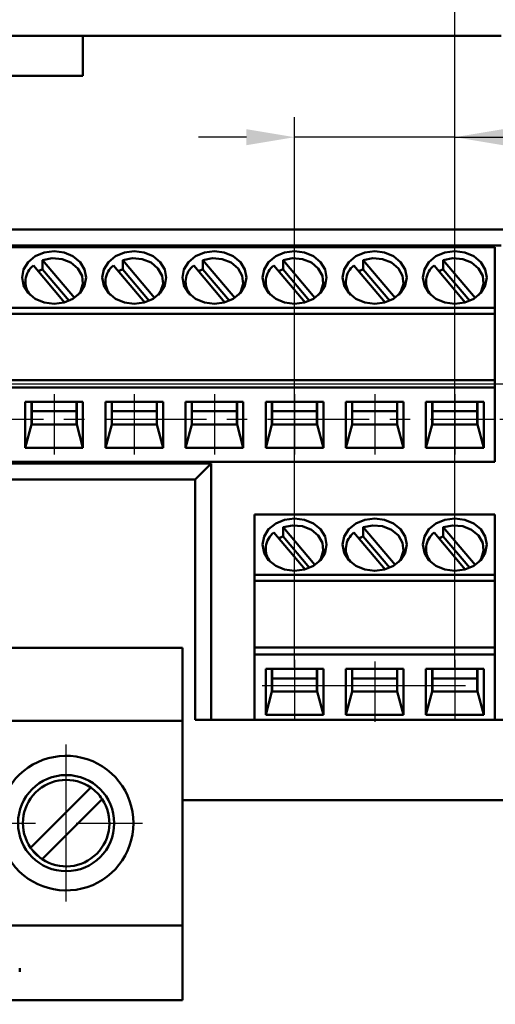
# Model space of a CAD drawing. Units: millimetres. Extents: x 2850 to 3474, y 513 to 933.
# Drawn here: x 3395 to 3425, y 712 to 773 of the extents above; entities that cross this region are included whole.
import ezdxf

# ---------------------------------------------------------------- set-up
doc = ezdxf.new("R2010")
doc.units = ezdxf.units.MM
doc.linetypes.add('CENTER', pattern=[10.16, 6.35, -1.27, 1.27, -1.27])
for name, color, linetype, lineweight in [('main', 5, 'Continuous', 50), ('ОСЕВЫЕ', 1, 'CENTER', 25), ('РАЗМЕРЫ', 7, 'Continuous', 25)]:
    doc.layers.add(name, color=color, linetype=linetype, lineweight=lineweight)
doc.styles.add('GOST', font='Gost.shx', dxfattribs={"width": 0.8, "oblique": 15, "height": 2.5})
doc.dimstyles.get("Standard").update_dxf_attribs({"dimtxt": 3.5, "dimasz": 4, "dimexe": 1.25, "dimexo": 1, "dimgap": 1, "dimtad": 1, "dimrnd": 0.5, "dimtxsty": 'GOST', "dimcen": 0.09, "dimclrd": 256, "dimclrt": 256, "dimadec": 0, "dimazin": 2, "dimtfac": 1, "dimtdec": 1, "dimtmove": 0, "dimatfit": 1, "dimfxl": 0, "dimtolj": 1, "dimtzin": 0, "dimlwd": -1, "dimlwe": -1, "dimarcsym": 0})

# ---------------------------------------------------------------- blocks, each defined once
blk = doc.blocks.new('*D891')
at = {"layer": 'Defpoints', "color": 0}
for p in [(3392.457, 842.507), (3462.727, 842.507), (3431.829, 695.515)]:
    blk.add_point(p, dxfattribs=at)
at = {"layer": 'РАЗМЕРЫ', "color": 0}
for p, q in [((3393.457, 842.507), (3463.977, 842.507)), ((3432.829, 695.515), (3463.977, 695.515))]:
    blk.add_line(p, q, dxfattribs=at)
at = {"layer": 'РАЗМЕРЫ'}
blk.add_line((3462.727, 698.515), (3462.727, 839.507), dxfattribs=at)
for points in [[(3463.227, 839.507), (3462.227, 839.507), (3462.727, 842.507)], [(3462.227, 698.515), (3463.227, 698.515), (3462.727, 695.515)]]:
    blk.add_solid(points, dxfattribs=at)
at = {"layer": 'РАЗМЕРЫ', "insert": (3460.477, 769.011), "char_height": 2.5, "attachment_point": 5, "rotation": 90, "style": 'GOST'}
blk.add_mtext('\\A1;147', dxfattribs=at)
blk = doc.blocks.new('*D892')
at = {"layer": 'Defpoints', "color": 0}
for p in [(3424.636, 731.654), (3441.858, 731.654), (3431.829, 695.515)]:
    blk.add_point(p, dxfattribs=at)
at = {"layer": 'РАЗМЕРЫ', "color": 0}
for p, q in [((3425.636, 731.654), (3443.108, 731.654)), ((3432.829, 695.515), (3443.108, 695.515))]:
    blk.add_line(p, q, dxfattribs=at)
at = {"layer": 'РАЗМЕРЫ'}
blk.add_line((3441.858, 698.515), (3441.858, 728.654), dxfattribs=at)
for points in [[(3442.358, 728.654), (3441.358, 728.654), (3441.858, 731.654)], [(3441.358, 698.515), (3442.358, 698.515), (3441.858, 695.515)]]:
    blk.add_solid(points, dxfattribs=at)
at = {"layer": 'РАЗМЕРЫ', "insert": (3439.608, 713.584), "char_height": 2.5, "attachment_point": 5, "rotation": 90, "style": 'GOST'}
blk.add_mtext('\\A1;36', dxfattribs=at)
blk = doc.blocks.new('*D893')
at = {"layer": 'Defpoints', "color": 0}
for p in [(3378.229, 750.486), (3455.788, 750.486), (3431.829, 695.515)]:
    blk.add_point(p, dxfattribs=at)
at = {"layer": 'РАЗМЕРЫ', "color": 0}
for p, q in [((3379.229, 750.486), (3457.038, 750.486)), ((3432.829, 695.515), (3457.038, 695.515))]:
    blk.add_line(p, q, dxfattribs=at)
at = {"layer": 'РАЗМЕРЫ'}
blk.add_line((3455.788, 698.515), (3455.788, 747.486), dxfattribs=at)
for points in [[(3456.288, 747.486), (3455.288, 747.486), (3455.788, 750.486)], [(3455.288, 698.515), (3456.288, 698.515), (3455.788, 695.515)]]:
    blk.add_solid(points, dxfattribs=at)
at = {"layer": 'РАЗМЕРЫ', "insert": (3453.538, 723), "char_height": 2.5, "attachment_point": 5, "rotation": 90, "style": 'GOST'}
blk.add_mtext('\\A1;55', dxfattribs=at)
blk = doc.blocks.new('*D894')
at = {"layer": 'Defpoints', "color": 0}
for p in [(3424.329, 748.284), (3448.858, 748.284), (3431.829, 695.515)]:
    blk.add_point(p, dxfattribs=at)
at = {"layer": 'РАЗМЕРЫ', "color": 0}
for p, q in [((3425.329, 748.284), (3450.108, 748.284)), ((3432.829, 695.515), (3450.108, 695.515))]:
    blk.add_line(p, q, dxfattribs=at)
at = {"layer": 'РАЗМЕРЫ'}
blk.add_line((3448.858, 698.515), (3448.858, 745.284), dxfattribs=at)
for points in [[(3449.358, 745.284), (3448.358, 745.284), (3448.858, 748.284)], [(3448.358, 698.515), (3449.358, 698.515), (3448.858, 695.515)]]:
    blk.add_solid(points, dxfattribs=at)
at = {"layer": 'РАЗМЕРЫ', "insert": (3446.608, 721.899), "char_height": 2.5, "attachment_point": 5, "rotation": 90, "style": 'GOST'}
blk.add_mtext('\\A1;53', dxfattribs=at)
blk = doc.blocks.new('_Oblique')
at = {"color": 0, "linetype": 'ByBlock', "lineweight": -2}
blk.add_line((-0.5, -0.5), (0.5, 0.5), dxfattribs=at)
blk = doc.blocks.new('*D904')
at = {"layer": 'Defpoints', "color": 0}
for p in [(3422.529, 781.152), (3422.529, 766.053), (3382.529, 749.371)]:
    blk.add_point(p, dxfattribs=at)
at = {"layer": 'РАЗМЕРЫ', "color": 0}
for p, q in [((3382.529, 750.371), (3382.529, 782.402)), ((3422.529, 767.053), (3422.529, 782.402))]:
    blk.add_line(p, q, dxfattribs=at)
at = {"layer": 'РАЗМЕРЫ'}
blk.add_line((3385.529, 781.152), (3422.529, 781.152), dxfattribs=at)
blk.add_solid([(3385.529, 781.652), (3385.529, 780.652), (3382.529, 781.152)], dxfattribs=at)
at = {"layer": 'РАЗМЕРЫ', "xscale": 3, "yscale": 3, "zscale": 3}
blk.add_blockref('_Oblique', (3422.529, 781.152), dxfattribs=at)
at = {"layer": 'РАЗМЕРЫ', "insert": (3405.738, 783.402), "char_height": 2.5, "attachment_point": 5, "style": 'GOST'}
blk.add_mtext('\\A1;8х5=40', dxfattribs=at)
blk = doc.blocks.new('*D905')
at = {"layer": 'Defpoints', "color": 0}
for p in [(3412.529, 765.882), (3412.529, 731.804), (3422.529, 731.804)]:
    blk.add_point(p, dxfattribs=at)
at = {"layer": 'РАЗМЕРЫ', "color": 0}
for p, q in [((3412.529, 732.804), (3412.529, 767.132)), ((3422.529, 732.804), (3422.529, 767.132))]:
    blk.add_line(p, q, dxfattribs=at)
at = {"layer": 'РАЗМЕРЫ'}
for p, q in [((3409.529, 765.882), (3406.529, 765.882)), ((3422.529, 765.882), (3412.529, 765.882)), ((3422.529, 765.882), (3441.887, 765.882)), ((3425.529, 765.882), (3428.529, 765.882))]:
    blk.add_line(p, q, dxfattribs=at)
for points in [[(3409.529, 765.382), (3409.529, 766.382), (3412.529, 765.882)], [(3425.529, 766.382), (3425.529, 765.382), (3422.529, 765.882)]]:
    blk.add_solid(points, dxfattribs=at)
at = {"layer": 'РАЗМЕРЫ', "insert": (3436.859, 768.132), "char_height": 2.5, "attachment_point": 5, "style": 'GOST'}
blk.add_mtext('\\A1;2х5=10', dxfattribs=at)
blk = doc.blocks.new('*D906')
at = {"layer": 'Defpoints', "color": 0}
for p in [(3431.829, 781.152), (3431.829, 771.732), (3422.529, 765.573)]:
    blk.add_point(p, dxfattribs=at)
at = {"layer": 'РАЗМЕРЫ', "color": 0}
for p, q in [((3422.529, 766.573), (3422.529, 782.402)), ((3431.829, 772.732), (3431.829, 782.402))]:
    blk.add_line(p, q, dxfattribs=at)
at = {"layer": 'РАЗМЕРЫ'}
blk.add_line((3422.529, 781.152), (3428.829, 781.152), dxfattribs=at)
blk.add_solid([(3428.829, 780.652), (3428.829, 781.652), (3431.829, 781.152)], dxfattribs=at)
at = {"layer": 'РАЗМЕРЫ', "xscale": 3, "yscale": 3, "zscale": 3, "rotation": 180}
blk.add_blockref('_Oblique', (3422.529, 781.152), dxfattribs=at)
at = {"layer": 'РАЗМЕРЫ', "insert": (3429.546, 783.136), "char_height": 2.5, "attachment_point": 5, "style": 'GOST'}
blk.add_mtext('\\A1;9,5', dxfattribs=at)

msp = doc.modelspace()

# ---------------------------------------------------------------- linework, layer by layer
at = {"layer": 'main'}
for p, q in [((3425.4292, 772.2145), (3363.2292, 772.2145)), ((3399.3292, 769.7145), (3399.3292, 772.2145)), ((3389.3292, 769.7145), (3399.3292, 769.7145)), ((3425.9292, 760.1145), (3380.1292, 760.1145)), ((3425.0292, 759.0145), (3380.0292, 759.0145)), ((3380.6292, 759.1145), (3425.4292, 759.1145)), ((3425.0292, 759.0145), (3425.0292, 755.2302)), ((3398.1843, 755.5744), (3396.2363, 757.8786)), ((3396.8117, 757.6315), (3396.8117, 758.2051)), ((3396.8117, 758.2051), (3398.7978, 755.8558)), ((3403.1843, 755.5744), (3401.2363, 757.8786)), ((3401.8117, 757.6315), (3401.8117, 758.2051)), ((3401.8117, 758.2051), (3403.7978, 755.8558)), ((3408.1843, 755.5744), (3406.2363, 757.8786)), ((3406.8117, 757.6315), (3406.8117, 758.2051)), ((3406.8117, 758.2051), (3408.7978, 755.8558)), ((3413.1843, 755.5744), (3411.2363, 757.8786)), ((3411.8117, 757.6315), (3411.8117, 758.2051)), ((3411.8117, 758.2051), (3413.7978, 755.8558)), ((3418.1843, 755.5744), (3416.2363, 757.8786)), ((3416.8117, 757.6315), (3416.8117, 758.2051)), ((3416.8117, 758.2051), (3418.7978, 755.8558)), ((3423.1843, 755.5744), (3421.2363, 757.8786)), ((3421.8117, 757.6315), (3421.8117, 758.2051)), ((3421.8117, 758.2051), (3423.7978, 755.8558)), ((3396.5329, 757.5277), (3396.8117, 757.6364)), ((3396.8117, 757.6315), (3398.4659, 755.6749)), ((3401.5329, 757.5277), (3401.8117, 757.6364)), ((3401.8117, 757.6315), (3403.4659, 755.6749)), ((3406.5329, 757.5277), (3406.8117, 757.6364)), ((3406.8117, 757.6315), (3408.4659, 755.6749)), ((3411.5329, 757.5277), (3411.8117, 757.6364)), ((3411.8117, 757.6315), (3413.4659, 755.6749)), ((3416.5329, 757.5277), (3416.8117, 757.6364)), ((3416.8117, 757.6315), (3418.4659, 755.6749)), ((3421.5329, 757.5277), (3421.8117, 757.6364)), ((3421.8117, 757.6315), (3423.4659, 755.6749)), ((3395.6277, 756.6148), (3395.7292, 756.8213)), ((3395.7292, 756.8528), (3395.7292, 756.4082)), ((3399.3292, 756.4082), (3399.3292, 756.8528)), ((3399.3292, 756.8213), (3399.4308, 756.6148)), ((3400.6277, 756.6148), (3400.7292, 756.8213)), ((3400.7292, 756.8528), (3400.7292, 756.4082)), ((3404.3292, 756.4082), (3404.3292, 756.8528)), ((3404.3292, 756.8213), (3404.4308, 756.6148)), ((3405.6277, 756.6148), (3405.7292, 756.8213)), ((3405.7292, 756.8528), (3405.7292, 756.4082)), ((3409.3292, 756.4082), (3409.3292, 756.8528)), ((3409.3292, 756.8213), (3409.4308, 756.6148)), ((3410.6277, 756.6148), (3410.7292, 756.8213)), ((3410.7292, 756.8528), (3410.7292, 756.4082)), ((3414.3292, 756.4082), (3414.3292, 756.8528)), ((3414.3292, 756.8213), (3414.4308, 756.6148)), ((3415.6277, 756.6148), (3415.7292, 756.8213)), ((3415.7292, 756.8528), (3415.7292, 756.4082)), ((3419.3292, 756.4082), (3419.3292, 756.8528)), ((3419.3292, 756.8213), (3419.4308, 756.6148)), ((3420.6277, 756.6148), (3420.7292, 756.8213)), ((3420.7292, 756.8528), (3420.7292, 756.4082)), ((3424.3292, 756.4082), (3424.3292, 756.8528)), ((3424.3292, 756.8213), (3424.4308, 756.6148)), ((3425.0292, 755.2302), (3380.0292, 755.2302)), ((3425.0292, 755.2302), (3425.0292, 754.8653)), ((3425.0292, 754.8653), (3380.0292, 754.8653)), ((3425.0292, 754.8653), (3425.0292, 750.7128)), ((3425.0292, 750.7128), (3380.0292, 750.7128)), ((3425.0292, 750.7128), (3425.0292, 750.2605)), ((3425.0292, 750.2605), (3380.0292, 750.2605)), ((3425.0292, 750.2605), (3425.0292, 745.6145)), ((3395.7292, 749.3715), (3399.3292, 749.3715)), ((3395.7292, 746.5036), (3395.7292, 749.3715)), ((3396.1187, 747.9524), (3396.1187, 749.3715)), ((3396.1292, 749.3715), (3396.1292, 747.9536)), ((3398.9292, 747.9536), (3398.9292, 749.3715)), ((3398.9398, 749.3715), (3398.9398, 747.9524)), ((3399.3292, 749.3715), (3399.3292, 746.5036)), ((3400.7292, 749.3715), (3404.3292, 749.3715)), ((3400.7292, 746.5036), (3400.7292, 749.3715)), ((3401.1187, 747.9524), (3401.1187, 749.3715)), ((3401.1292, 749.3715), (3401.1292, 747.9536)), ((3403.9292, 747.9536), (3403.9292, 749.3715)), ((3403.9398, 749.3715), (3403.9398, 747.9524)), ((3404.3292, 749.3715), (3404.3292, 746.5036)), ((3405.7292, 749.3715), (3409.3292, 749.3715)), ((3405.7292, 746.5036), (3405.7292, 749.3715)), ((3406.1187, 747.9524), (3406.1187, 749.3715)), ((3406.1292, 749.3715), (3406.1292, 747.9536)), ((3408.9292, 747.9536), (3408.9292, 749.3715)), ((3408.9398, 749.3715), (3408.9398, 747.9524)), ((3409.3292, 749.3715), (3409.3292, 746.5036)), ((3410.7292, 749.3715), (3414.3292, 749.3715)), ((3410.7292, 746.5036), (3410.7292, 749.3715)), ((3411.1187, 747.9524), (3411.1187, 749.3715)), ((3411.1292, 749.3715), (3411.1292, 747.9536)), ((3413.9292, 747.9536), (3413.9292, 749.3715)), ((3413.9398, 749.3715), (3413.9398, 747.9524)), ((3414.3292, 749.3715), (3414.3292, 746.5036)), ((3415.7292, 749.3715), (3419.3292, 749.3715)), ((3415.7292, 746.5036), (3415.7292, 749.3715)), ((3416.1187, 747.9524), (3416.1187, 749.3715)), ((3416.1292, 749.3715), (3416.1292, 747.9536)), ((3418.9292, 747.9536), (3418.9292, 749.3715)), ((3418.9398, 749.3715), (3418.9398, 747.9524)), ((3419.3292, 749.3715), (3419.3292, 746.5036)), ((3420.7292, 749.3715), (3424.3292, 749.3715)), ((3420.7292, 746.5036), (3420.7292, 749.3715)), ((3421.1187, 747.9524), (3421.1187, 749.3715)), ((3421.1292, 749.3715), (3421.1292, 747.9536)), ((3423.9292, 747.9536), (3423.9292, 749.3715)), ((3423.9398, 749.3715), (3423.9398, 747.9524)), ((3424.3292, 749.3715), (3424.3292, 746.5036)), ((3396.1292, 748.7728), (3398.9292, 748.7728)), ((3401.1292, 748.7728), (3403.9292, 748.7728)), ((3406.1292, 748.7728), (3408.9292, 748.7728)), ((3411.1292, 748.7728), (3413.9292, 748.7728)), ((3416.1292, 748.7728), (3418.9292, 748.7728)), ((3421.1292, 748.7728), (3423.9292, 748.7728)), ((3396.1187, 747.9524), (3395.7292, 746.5036)), ((3398.9398, 747.9524), (3396.1187, 747.9524)), ((3396.1292, 747.9536), (3398.9292, 747.9536)), ((3398.9398, 747.9524), (3399.3292, 746.5036)), ((3401.1187, 747.9524), (3400.7292, 746.5036)), ((3403.9398, 747.9524), (3401.1187, 747.9524)), ((3401.1292, 747.9536), (3403.9292, 747.9536)), ((3403.9398, 747.9524), (3404.3292, 746.5036)), ((3406.1187, 747.9524), (3405.7292, 746.5036)), ((3408.9398, 747.9524), (3406.1187, 747.9524)), ((3406.1292, 747.9536), (3408.9292, 747.9536)), ((3408.9398, 747.9524), (3409.3292, 746.5036)), ((3411.1187, 747.9524), (3410.7292, 746.5036)), ((3413.9398, 747.9524), (3411.1187, 747.9524)), ((3411.1292, 747.9536), (3413.9292, 747.9536)), ((3413.9398, 747.9524), (3414.3292, 746.5036)), ((3416.1187, 747.9524), (3415.7292, 746.5036)), ((3418.9398, 747.9524), (3416.1187, 747.9524)), ((3416.1292, 747.9536), (3418.9292, 747.9536)), ((3418.9398, 747.9524), (3419.3292, 746.5036)), ((3421.1187, 747.9524), (3420.7292, 746.5036)), ((3423.9398, 747.9524), (3421.1187, 747.9524)), ((3421.1292, 747.9536), (3423.9292, 747.9536)), ((3423.9398, 747.9524), (3424.3292, 746.5036)), ((3399.3292, 746.5036), (3395.7292, 746.5036)), ((3404.3292, 746.5036), (3400.7292, 746.5036)), ((3409.3292, 746.5036), (3405.7292, 746.5036)), ((3414.3292, 746.5036), (3410.7292, 746.5036)), ((3419.3292, 746.5036), (3415.7292, 746.5036)), ((3424.3292, 746.5036), (3420.7292, 746.5036)), ((3378.8292, 745.5145), (3407.3292, 745.5145)), ((3425.0292, 745.6145), (3380.0292, 745.6145)), ((3406.3292, 744.5145), (3407.3292, 745.5145)), ((3407.3292, 745.5145), (3407.3292, 729.5145)), ((3406.3292, 744.5145), (3379.4139, 744.5145)), ((3406.3292, 729.5145), (3406.3292, 744.5145)), ((3425.0292, 742.343), (3410.0292, 742.343)), ((3410.0292, 742.343), (3410.0292, 738.5587)), ((3425.0292, 742.343), (3425.0292, 738.5587)), ((3413.1843, 738.9029), (3411.2363, 741.2071)), ((3411.8117, 740.96), (3411.8117, 741.5335)), ((3411.8117, 741.5335), (3413.7978, 739.1843)), ((3418.1843, 738.9029), (3416.2363, 741.2071)), ((3416.8117, 740.96), (3416.8117, 741.5335)), ((3416.8117, 741.5335), (3418.7978, 739.1843)), ((3423.1843, 738.9029), (3421.2363, 741.2071)), ((3421.8117, 740.96), (3421.8117, 741.5335)), ((3421.8117, 741.5335), (3423.7978, 739.1843)), ((3411.5329, 740.8562), (3411.8117, 740.9649)), ((3411.8117, 740.96), (3413.4659, 739.0033)), ((3416.5329, 740.8562), (3416.8117, 740.9649)), ((3416.8117, 740.96), (3418.4659, 739.0033)), ((3421.5329, 740.8562), (3421.8117, 740.9649)), ((3421.8117, 740.96), (3423.4659, 739.0033)), ((3410.6277, 739.9432), (3410.7292, 740.1497)), ((3410.7292, 740.1813), (3410.7292, 739.7367)), ((3414.3292, 739.7367), (3414.3292, 740.1813)), ((3414.3292, 740.1497), (3414.4308, 739.9432)), ((3415.6277, 739.9432), (3415.7292, 740.1497)), ((3415.7292, 740.1813), (3415.7292, 739.7367)), ((3419.3292, 739.7367), (3419.3292, 740.1813)), ((3419.3292, 740.1497), (3419.4308, 739.9432)), ((3420.6277, 739.9432), (3420.7292, 740.1497)), ((3420.7292, 740.1813), (3420.7292, 739.7367)), ((3424.3292, 739.7367), (3424.3292, 740.1813)), ((3424.3292, 740.1497), (3424.4308, 739.9432)), ((3425.0292, 738.5587), (3410.0292, 738.5587)), ((3410.0292, 738.5587), (3410.0292, 738.1938)), ((3425.0292, 738.1938), (3410.0292, 738.1938)), ((3410.0292, 738.1938), (3410.0292, 734.0413)), ((3425.0292, 738.5587), (3425.0292, 738.1938)), ((3425.0292, 738.1938), (3425.0292, 734.0413)), ((3405.5292, 734.0145), (3377.0292, 734.0145)), ((3405.5292, 729.4649), (3405.5292, 734.0145)), ((3425.0292, 734.0413), (3410.0292, 734.0413)), ((3410.0292, 734.0413), (3410.0292, 733.589)), ((3425.0292, 734.0413), (3425.0292, 733.589)), ((3425.0292, 733.589), (3410.0292, 733.589)), ((3410.0292, 733.589), (3410.0292, 729.5145)), ((3425.0292, 733.589), (3425.0292, 729.5145)), ((3410.7292, 732.6999), (3414.3292, 732.6999)), ((3410.7292, 729.8321), (3410.7292, 732.6999)), ((3411.1187, 731.2809), (3411.1187, 732.6999)), ((3411.1292, 732.6999), (3411.1292, 731.2821)), ((3413.9292, 731.2821), (3413.9292, 732.6999)), ((3413.9398, 732.6999), (3413.9398, 731.2809)), ((3414.3292, 732.6999), (3414.3292, 729.8321)), ((3415.7292, 732.6999), (3419.3292, 732.6999)), ((3415.7292, 729.8321), (3415.7292, 732.6999)), ((3416.1187, 731.2809), (3416.1187, 732.6999)), ((3416.1292, 732.6999), (3416.1292, 731.2821)), ((3418.9292, 731.2821), (3418.9292, 732.6999)), ((3418.9398, 732.6999), (3418.9398, 731.2809)), ((3419.3292, 732.6999), (3419.3292, 729.8321)), ((3420.7292, 732.6999), (3424.3292, 732.6999)), ((3420.7292, 729.8321), (3420.7292, 732.6999)), ((3421.1187, 731.2809), (3421.1187, 732.6999)), ((3421.1292, 732.6999), (3421.1292, 731.2821)), ((3423.9292, 731.2821), (3423.9292, 732.6999)), ((3423.9398, 732.6999), (3423.9398, 731.2809)), ((3424.3292, 732.6999), (3424.3292, 729.8321)), ((3411.1292, 732.1013), (3413.9292, 732.1013)), ((3416.1292, 732.1013), (3418.9292, 732.1013)), ((3421.1292, 732.1013), (3423.9292, 732.1013)), ((3411.1187, 731.2809), (3410.7292, 729.8321)), ((3413.9398, 731.2809), (3411.1187, 731.2809)), ((3411.1292, 731.2821), (3413.9292, 731.2821)), ((3413.9398, 731.2809), (3414.3292, 729.8321)), ((3416.1187, 731.2809), (3415.7292, 729.8321)), ((3418.9398, 731.2809), (3416.1187, 731.2809)), ((3416.1292, 731.2821), (3418.9292, 731.2821)), ((3418.9398, 731.2809), (3419.3292, 729.8321)), ((3421.1187, 731.2809), (3420.7292, 729.8321)), ((3423.9398, 731.2809), (3421.1187, 731.2809)), ((3421.1292, 731.2821), (3423.9292, 731.2821)), ((3423.9398, 731.2809), (3424.3292, 729.8321)), ((3405.5292, 729.4649), (3376.0292, 729.4649)), ((3405.5292, 716.6776), (3405.5292, 729.4649)), ((3425.5292, 729.5145), (3406.3292, 729.5145)), ((3414.3292, 729.8321), (3410.7292, 729.8321)), ((3419.3292, 729.8321), (3415.7292, 729.8321)), ((3424.3292, 729.8321), (3420.7292, 729.8321)), ((3399.8234, 725.2862), (3396.0644, 721.5272)), ((3396.7783, 720.8269), (3400.5236, 724.5722)), ((3405.5292, 724.5145), (3425.5292, 724.5145)), ((3396.172, 721.3833), (3396.5913, 720.964)), ((3376.0292, 716.6776), (3405.5292, 716.6776)), ((3405.5292, 716.6776), (3405.5292, 712.0145)), ((3395.3807, 713.7974), (3395.3807, 714.0239)), ((3376.0292, 712.0145), (3405.5292, 712.0145))]:
    msp.add_line(p, q, dxfattribs=at)
at = {"layer": 'main', "flags": 128}
for points in [[(3397.5292, 758.7607), (3398.1473, 758.6805), (3398.7048, 758.4478), (3399.1473, 758.0853), (3399.4314, 757.6286), (3399.5292, 757.1224), (3399.4314, 756.6161), (3399.1473, 756.1594), (3398.7048, 755.797), (3398.1473, 755.5643), (3397.5292, 755.4841), (3396.9112, 755.5643), (3396.3537, 755.797), (3395.9112, 756.1594), (3395.6271, 756.6161), (3395.5292, 757.1224), (3395.6271, 757.6286), (3395.9112, 758.0853), (3396.3537, 758.4478), (3396.9112, 758.6805), (3397.5292, 758.7607)], [(3399.0325, 756.0417), (3399.1686, 756.244), (3399.3232, 756.7322), (3399.2679, 757.2346), (3399.009, 757.6923), (3398.577, 758.0517), (3398.0224, 758.2708), (3397.4101, 758.324), (3396.8117, 758.2051)], [(3402.5292, 758.7607), (3403.1473, 758.6805), (3403.7048, 758.4478), (3404.1473, 758.0853), (3404.4314, 757.6286), (3404.5292, 757.1224), (3404.4314, 756.6161), (3404.1473, 756.1594), (3403.7048, 755.797), (3403.1473, 755.5643), (3402.5292, 755.4841), (3401.9112, 755.5643), (3401.3537, 755.797), (3400.9112, 756.1594), (3400.6271, 756.6161), (3400.5292, 757.1224), (3400.6271, 757.6286), (3400.9112, 758.0853), (3401.3537, 758.4478), (3401.9112, 758.6805), (3402.5292, 758.7607)], [(3404.0325, 756.0417), (3404.1686, 756.244), (3404.3232, 756.7322), (3404.2679, 757.2346), (3404.009, 757.6923), (3403.577, 758.0517), (3403.0224, 758.2708), (3402.4101, 758.324), (3401.8117, 758.2051)], [(3407.5292, 758.7607), (3408.1473, 758.6805), (3408.7048, 758.4478), (3409.1473, 758.0853), (3409.4314, 757.6286), (3409.5292, 757.1224), (3409.4314, 756.6161), (3409.1473, 756.1594), (3408.7048, 755.797), (3408.1473, 755.5643), (3407.5292, 755.4841), (3406.9112, 755.5643), (3406.3537, 755.797), (3405.9112, 756.1594), (3405.6271, 756.6161), (3405.5292, 757.1224), (3405.6271, 757.6286), (3405.9112, 758.0853), (3406.3537, 758.4478), (3406.9112, 758.6805), (3407.5292, 758.7607)], [(3409.0325, 756.0417), (3409.1686, 756.244), (3409.3232, 756.7322), (3409.2679, 757.2346), (3409.009, 757.6923), (3408.577, 758.0517), (3408.0224, 758.2708), (3407.4101, 758.324), (3406.8117, 758.2051)], [(3412.5292, 758.7607), (3413.1473, 758.6805), (3413.7048, 758.4478), (3414.1473, 758.0853), (3414.4314, 757.6286), (3414.5292, 757.1224), (3414.4314, 756.6161), (3414.1473, 756.1594), (3413.7048, 755.797), (3413.1473, 755.5643), (3412.5292, 755.4841), (3411.9112, 755.5643), (3411.3537, 755.797), (3410.9112, 756.1594), (3410.6271, 756.6161), (3410.5292, 757.1224), (3410.6271, 757.6286), (3410.9112, 758.0853), (3411.3537, 758.4478), (3411.9112, 758.6805), (3412.5292, 758.7607)], [(3414.0325, 756.0417), (3414.1686, 756.244), (3414.3232, 756.7322), (3414.2679, 757.2346), (3414.009, 757.6923), (3413.577, 758.0517), (3413.0224, 758.2708), (3412.4101, 758.324), (3411.8117, 758.2051)], [(3417.5292, 758.7607), (3418.1473, 758.6805), (3418.7048, 758.4478), (3419.1473, 758.0853), (3419.4314, 757.6286), (3419.5292, 757.1224), (3419.4314, 756.6161), (3419.1473, 756.1594), (3418.7048, 755.797), (3418.1473, 755.5643), (3417.5292, 755.4841), (3416.9112, 755.5643), (3416.3537, 755.797), (3415.9112, 756.1594), (3415.6271, 756.6161), (3415.5292, 757.1224), (3415.6271, 757.6286), (3415.9112, 758.0853), (3416.3537, 758.4478), (3416.9112, 758.6805), (3417.5292, 758.7607)], [(3419.0325, 756.0417), (3419.1686, 756.244), (3419.3232, 756.7322), (3419.2679, 757.2346), (3419.009, 757.6923), (3418.577, 758.0517), (3418.0224, 758.2708), (3417.4101, 758.324), (3416.8117, 758.2051)], [(3422.5292, 758.7607), (3423.1473, 758.6805), (3423.7048, 758.4478), (3424.1473, 758.0853), (3424.4314, 757.6286), (3424.5292, 757.1224), (3424.4314, 756.6161), (3424.1473, 756.1594), (3423.7048, 755.797), (3423.1473, 755.5643), (3422.5292, 755.4841), (3421.9112, 755.5643), (3421.3537, 755.797), (3420.9112, 756.1594), (3420.6271, 756.6161), (3420.5292, 757.1224), (3420.6271, 757.6286), (3420.9112, 758.0853), (3421.3537, 758.4478), (3421.9112, 758.6805), (3422.5292, 758.7607)], [(3424.0325, 756.0417), (3424.1686, 756.244), (3424.3232, 756.7322), (3424.2679, 757.2346), (3424.009, 757.6923), (3423.577, 758.0517), (3423.0224, 758.2708), (3422.4101, 758.324), (3421.8117, 758.2051)], [(3412.5292, 742.0892), (3413.1473, 742.009), (3413.7048, 741.7763), (3414.1473, 741.4138), (3414.4314, 740.9571), (3414.5292, 740.4509), (3414.4314, 739.9446), (3414.1473, 739.4879), (3413.7048, 739.1254), (3413.1473, 738.8927), (3412.5292, 738.8125), (3411.9112, 738.8927), (3411.3537, 739.1254), (3410.9112, 739.4879), (3410.6271, 739.9446), (3410.5292, 740.4509), (3410.6271, 740.9571), (3410.9112, 741.4138), (3411.3537, 741.7763), (3411.9112, 742.009), (3412.5292, 742.0892)], [(3417.5292, 742.0892), (3418.1473, 742.009), (3418.7048, 741.7763), (3419.1473, 741.4138), (3419.4314, 740.9571), (3419.5292, 740.4509), (3419.4314, 739.9446), (3419.1473, 739.4879), (3418.7048, 739.1254), (3418.1473, 738.8927), (3417.5292, 738.8125), (3416.9112, 738.8927), (3416.3537, 739.1254), (3415.9112, 739.4879), (3415.6271, 739.9446), (3415.5292, 740.4509), (3415.6271, 740.9571), (3415.9112, 741.4138), (3416.3537, 741.7763), (3416.9112, 742.009), (3417.5292, 742.0892)], [(3422.5292, 742.0892), (3423.1473, 742.009), (3423.7048, 741.7763), (3424.1473, 741.4138), (3424.4314, 740.9571), (3424.5292, 740.4509), (3424.4314, 739.9446), (3424.1473, 739.4879), (3423.7048, 739.1254), (3423.1473, 738.8927), (3422.5292, 738.8125), (3421.9112, 738.8927), (3421.3537, 739.1254), (3420.9112, 739.4879), (3420.6271, 739.9446), (3420.5292, 740.4509), (3420.6271, 740.9571), (3420.9112, 741.4138), (3421.3537, 741.7763), (3421.9112, 742.009), (3422.5292, 742.0892)], [(3414.0325, 739.3702), (3414.1686, 739.5725), (3414.3232, 740.0607), (3414.2679, 740.5631), (3414.009, 741.0207), (3413.577, 741.3802), (3413.0224, 741.5993), (3412.4101, 741.6525), (3411.8117, 741.5335)], [(3419.0325, 739.3702), (3419.1686, 739.5725), (3419.3232, 740.0607), (3419.2679, 740.5631), (3419.009, 741.0207), (3418.577, 741.3802), (3418.0224, 741.5993), (3417.4101, 741.6525), (3416.8117, 741.5335)], [(3424.0325, 739.3702), (3424.1686, 739.5725), (3424.3232, 740.0607), (3424.2679, 740.5631), (3424.009, 741.0207), (3423.577, 741.3802), (3423.0224, 741.5993), (3422.4101, 741.6525), (3421.8117, 741.5335)]]:
    msp.add_lwpolyline(points, dxfattribs=at)
at = {"layer": 'main'}
msp.add_circle((3398.2793, 723.0713), 3, dxfattribs=at)
for centre, radius, start, end in [((3397.0203, 756.8584), 1.2867, 127.543279, 219.398536), ((3402.0203, 756.8584), 1.2867, 127.543195, 219.398505), ((3407.0203, 756.8584), 1.2867, 127.543109, 219.398591), ((3412.0203, 756.8584), 1.2867, 127.543195, 219.398505), ((3417.0203, 756.8584), 1.2867, 127.543109, 219.398591), ((3422.0203, 756.8584), 1.2867, 127.543152, 219.398548), ((3397.4646, 755.7915), 1.9524, 109.535857, 118.106581), ((3402.4647, 755.7914), 1.9525, 109.536288, 118.106445), ((3407.4648, 755.7911), 1.9528, 109.536777, 118.105661), ((3412.4647, 755.7914), 1.9525, 109.536288, 118.106445), ((3417.4647, 755.7912), 1.9527, 109.536643, 118.10609), ((3422.4647, 755.7913), 1.9526, 109.536428, 118.106157), ((3412.0203, 740.1869), 1.2867, 127.543195, 219.398505), ((3417.0203, 740.1869), 1.2867, 127.543109, 219.398591), ((3422.0203, 740.1869), 1.2867, 127.543152, 219.398548), ((3412.4646, 739.1201), 1.9523, 109.536369, 118.107703), ((3417.4646, 739.12), 1.9524, 109.536725, 118.107347), ((3422.4646, 739.12), 1.9524, 109.536509, 118.107414), ((3398.2793, 723.0713), 4.2, 206.765158, 153.234842), ((3398.2793, 723.0713), 2.7, 55.11806, 214.88194), ((3398.2793, 723.0713), 2.7, 33.773191, 55.11806), ((3398.2793, 723.0713), 2.7, 236.226809, 33.773191), ((3398.2793, 723.0713), 2.7, 214.88194, 218.695331), ((3398.2793, 723.0713), 2.7, 218.695331, 231.304669), ((3398.2793, 723.0713), 2.7, 231.304669, 236.226809)]:
    msp.add_arc(centre, radius, start, end, dxfattribs=at)
at = {"layer": 'ОСЕВЫЕ', "ltscale": 2}
for p, q in [((3397.5292, 749.8355), (3397.5292, 746.0717)), ((3402.5292, 749.8343), (3402.5292, 746.0705)), ((3407.5292, 749.8343), (3407.5292, 746.0705)), ((3412.5292, 749.8355), (3412.5292, 746.0717)), ((3417.5292, 749.8355), (3417.5292, 746.0717)), ((3422.5292, 749.8355), (3422.5292, 746.0717)), ((3412.5292, 733.2572), (3412.5292, 729.4934)), ((3417.5292, 733.1628), (3417.5292, 729.399)), ((3422.5292, 733.2572), (3422.5292, 729.4934)), ((3410.5042, 731.6542), (3424.6362, 731.6542)), ((3398.2793, 718.1719), (3398.2793, 727.9706)), ((3378.5892, 723.0713), (3403.0409, 723.0713))]:
    msp.add_line(p, q, dxfattribs=at)
at = {"layer": 'ОСЕВЫЕ'}
msp.add_line((3380.3639, 748.2841), (3425.0292, 748.2841), dxfattribs=at)

# ---------------------------------------------------------------- dimensions: what is measured, and where the dimension line sits
at = {"layer": 'РАЗМЕРЫ'}
for base, p2, override, picture, middle in [((3462.7274, 842.5069), (3392.4574, 842.5069), {"dimscale": 1, "dimasz": 3, "dimlfac": 1, "dimtxsty": 'GOST', "dimsah": 1, "dimtmove": 1, "dimtolj": 1}, '*D891', (3460.4774, 769.0107)), ((3455.7876, 750.486), (3378.2292, 750.486), {"dimscale": 1, "dimtxt": 2.5, "dimasz": 3, "dimlfac": 1, "dimtxsty": 'GOST', "dimsah": 1, "dimtolj": 1}, '*D893', (3453.5376, 723.0003)), ((3448.858, 748.2841), (3424.3292, 748.2841), {"dimscale": 1, "dimtxt": 2.5, "dimasz": 3, "dimlfac": 1, "dimtxsty": 'GOST', "dimsah": 1, "dimtolj": 1}, '*D894', (3446.608, 721.8993)), ((3441.858, 731.6542), (3424.6362, 731.6542), {"dimscale": 1, "dimtxt": 2.5, "dimasz": 3, "dimlfac": 1, "dimtxsty": 'GOST', "dimsah": 1, "dimtolj": 1}, '*D892', (3439.608, 713.5844))]:
    dim = msp.add_linear_dim(base=base, p1=(3431.8292, 695.5145), p2=p2, angle=90, dimstyle='Standard', override=override, dxfattribs=at)
    dim.commit()
    dim.dimension.update_dxf_attribs({"geometry": picture, "text_midpoint": middle})
for base, p1, p2, text, override, picture, middle in [((3422.5292, 781.1518), (3382.5292, 749.3715), (3422.5292, 766.0529), '8х5=40', {"dimscale": 1, "dimtxt": 2.5, "dimasz": 3, "dimlfac": 1, "dimtxsty": 'GOST', "dimblk2": 'Oblique', "dimsah": 1, "dimtolj": 1}, '*D904', (3405.738, 781.1518)), ((3412.5292, 765.8818), (3422.5292, 731.8036), (3412.5292, 731.8036), '2х5=10', {"dimscale": 1, "dimtxt": 2.5, "dimasz": 3, "dimlfac": 1, "dimtxsty": 'GOST', "dimsah": 1, "dimtmove": 0, "dimtolj": 1}, '*D905', (3436.8595, 765.8818))]:
    dim = msp.add_linear_dim(base=base, p1=p1, p2=p2, text=text, dimstyle='Standard', override=override, dxfattribs=at)
    dim.commit()
    dim.dimension.update_dxf_attribs({"geometry": picture, "text_midpoint": middle, "dimtype": 160})
dim = msp.add_linear_dim(base=(3431.8292, 781.1518), p1=(3422.5292, 765.5727), p2=(3431.8292, 771.7321), dimstyle='Standard', override={"dimtxt": 2.5, "dimasz": 3, "dimlfac": 1, "dimtxsty": 'GOST', "dimblk1": 'Oblique', "dimsah": 1, "dimtmove": 2, "dimtolj": 1}, dxfattribs=at)
dim.commit()
dim.dimension.update_dxf_attribs({"geometry": '*D906', "text_midpoint": (3429.5459, 783.1363), "dimtype": 160})

doc.saveas('drawing.dxf')
